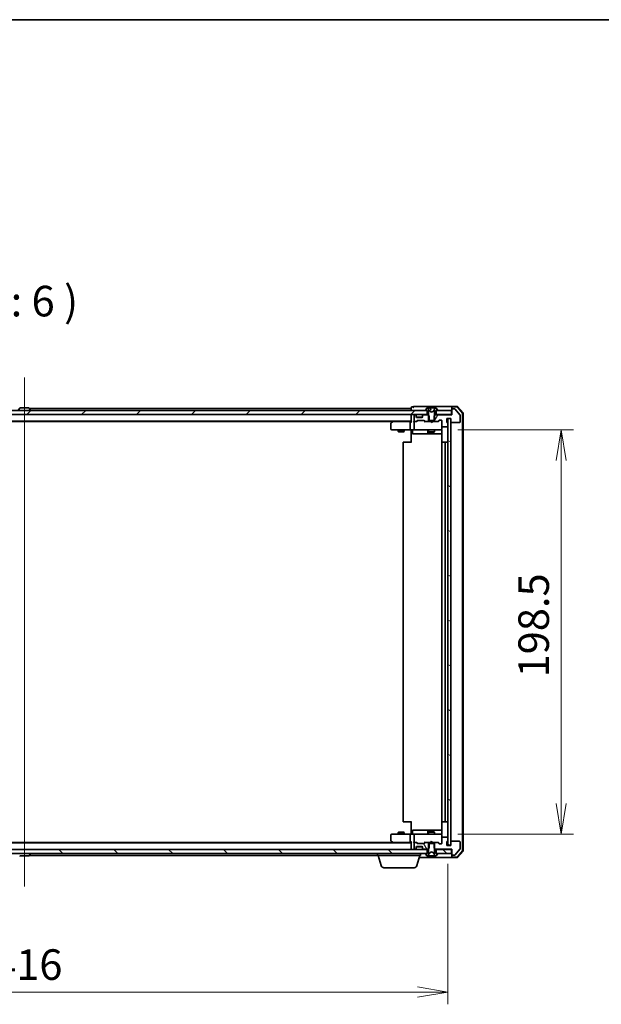
# Model space of a CAD drawing. Units: millimetres. Extents: x 7 to 8865, y 3 to 1690.
# Drawn here: x 1689 to 1975, y 1207 to 1690 of the extents above; entities that cross this region are included whole.
import ezdxf

# ---------------------------------------------------------------- set-up
doc = ezdxf.new("R2010")
doc.units = ezdxf.units.MM
doc.header["$LTSCALE"] = 0.5
doc.layers.get('Defpoints').update_dxf_attribs({"lineweight": 25})
for name, color, linetype, lineweight in [('Border (ISO)', 7, 'Continuous', 35), ('Centerline (ISO)', 131, 'Continuous', 18), ('Dimension (ISO)', 7, 'Continuous', 18), ('Dimension (ISO) @ 1', 7, 'Continuous', 18), ('Hatch (ISO)', 1, 'Continuous', 18), ('Symbol (ISO)', 7, 'Continuous', 18), ('Visible (ISO)', 7, 'Continuous', 35)]:
    doc.layers.add(name, color=color, linetype=linetype, lineweight=lineweight)
doc.styles.add('Note Text (TK)', font='MS PGothic.ttf')
doc.dimstyles.new('Default - Method 1b (TK)', dxfattribs={"dimscale": 0.5, "dimtxt": 2.5, "dimasz": 2.5, "dimexe": 1, "dimexo": 1.5, "dimgap": 1, "dimtad": 1, "dimrnd": 1e-08, "dimdsep": 46, "dimtxsty": 'Note Text (TK)', "dimblk": 'OPEN', "dimcen": 0.09, "dimdle": 5, "dimclrd": 100, "dimclre": 100, "dimclrt": 7, "dimadec": 1, "dimazin": 1, "dimtfac": 1, "dimtmove": 0, "dimatfit": 3, "dimldrblk": 'OPEN', "dimfxl": 1, "dimtolj": 1, "dimlwd": -1, "dimlwe": -1, "dimarcsym": 0})
pattern_1 = [(120.0002, (125.75, -44), (-16.49775, -9.52505), [])]
pattern_2 = [(135.0002, (125.75, -44), (-13.47033, -13.47043), [])]

# ---------------------------------------------------------------- blocks, each defined once
blk = doc.blocks.new('図面枠 tk図枠')
at = {"layer": 'Border (ISO)'}
blk.add_line((14.5, 289), (405.5, 289), dxfattribs=at)
blk = doc.blocks.new('_Open')
at = {"color": 0, "linetype": 'ByBlock', "lineweight": -2}
for p, q in [((-1, 0.167), (0, 0)), ((-1, -0.167), (0, 0)), ((0, 0), (-1, 0))]:
    blk.add_line(p, q, dxfattribs=at)
blk = doc.blocks.new('*D36')
at = {"layer": 'Defpoints', "color": 0}
for p in [(1483.71, 1284.7), (1899.71, 1284.7), (1899.71, 1212.7)]:
    blk.add_point(p, dxfattribs=at)
at = {"layer": 'Dimension (ISO)', "color": 100}
for p, q in [((1483.71, 1275.7), (1483.71, 1206.7)), ((1899.71, 1275.7), (1899.71, 1206.7)), ((1498.71, 1212.7), (1884.71, 1212.7))]:
    blk.add_line(p, q, dxfattribs=at)
at = {"layer": 'Dimension (ISO)', "color": 100, "xscale": 15, "yscale": 15, "zscale": 15, "rotation": 180}
blk.add_blockref('_Open', (1483.71, 1212.7), dxfattribs=at)
at = {"layer": 'Dimension (ISO)', "color": 100, "xscale": 15, "yscale": 15, "zscale": 15}
blk.add_blockref('_Open', (1899.71, 1212.7), dxfattribs=at)
at = {"layer": 'Dimension (ISO)', "color": 7, "insert": (1676.33, 1226.2), "char_height": 15, "attachment_point": 4, "style": 'Note Text (TK)'}
blk.add_mtext('\\A1;416', dxfattribs=at)
blk = doc.blocks.new('*D37')
at = {"layer": 'Defpoints', "color": 0}
for p in [(1895.53, 1488.7), (1895.53, 1290.2), (1955.35, 1290.2)]:
    blk.add_point(p, dxfattribs=at)
at = {"layer": 'Dimension (ISO)', "color": 100}
for p, q in [((1904.53, 1488.7), (1961.35, 1488.7)), ((1955.35, 1473.7), (1955.35, 1305.2)), ((1904.53, 1290.2), (1961.35, 1290.2))]:
    blk.add_line(p, q, dxfattribs=at)
at = {"layer": 'Dimension (ISO)', "color": 100, "xscale": 15, "yscale": 15, "zscale": 15}
for p, rotation in [((1955.35, 1488.7), 90), ((1955.35, 1290.2), 270)]:
    blk.add_blockref('_Open', p, dxfattribs=dict(at, rotation=rotation))
at = {"layer": 'Dimension (ISO)', "color": 7, "insert": (1941.85, 1367.12), "char_height": 15, "attachment_point": 4, "rotation": 90, "style": 'Note Text (TK)'}
blk.add_mtext('\\A1;198.5', dxfattribs=at)

msp = doc.modelspace()

# ---------------------------------------------------------------- hatches: boundary and pattern name
at = {"layer": 'Hatch (ISO)'}
h = msp.add_hatch(dxfattribs=at)
h.set_pattern_fill('ANSI31', color=256, scale=152.4, angle=14.9999778, style=0)
h.set_pattern_definition([(60, (125.75, -44), (-16.49778, 9.525), [])])
edge = h.paths.add_edge_path()
edge.add_ellipse((1902.01461, 1498.70144), major_axis=(-0.3, 0), ratio=1, start_angle=270, end_angle=360)
edge.add_line((1901.71461, 1498.70144), (1901.71461, 1496.00144))
edge.add_line((1901.71461, 1496.00144), (1893.44411, 1496.00144))
edge.add_line((1893.44411, 1496.00144), (1893.21461, 1495.77194))
edge.add_line((1893.21461, 1495.77194), (1892.94411, 1495.50144))
edge.add_line((1892.94411, 1495.50144), (1892.94411, 1493.20144))
edge.add_line((1892.94411, 1493.20144), (1892.94411, 1492.70144))
edge.add_line((1892.94411, 1492.70144), (1894.54035, 1492.70144))
edge.add_ellipse((1894.54035, 1493.00144), major_axis=(0.3, 0), ratio=1, start_angle=270, end_angle=315)
edge.add_line((1894.75248, 1492.78931), (1895.37675, 1493.41357))
edge.add_ellipse((1895.58888, 1493.20144), major_axis=(0.21213, 0.21213), ratio=1, start_angle=45, end_angle=90, ccw=False)
edge.add_line((1895.58888, 1493.50144), (1896.41461, 1493.50144))
edge.add_ellipse((1896.41461, 1493.20144), major_axis=(0.3, 0), ratio=1, start_angle=0, end_angle=90, ccw=False)
edge.add_line((1896.71461, 1493.20144), (1896.71461, 1490.50144))
edge.add_ellipse((1897.01461, 1490.50144), major_axis=(0, -0.3), ratio=1, start_angle=270, end_angle=360)
edge.add_line((1897.01461, 1490.20144), (1899.31461, 1490.20144))
edge.add_ellipse((1899.31461, 1490.50144), major_axis=(0.3, 0), ratio=1, start_angle=270, end_angle=360)
edge.add_line((1899.61461, 1490.50144), (1899.61461, 1490.9186))
edge.add_ellipse((1899.51461, 1491.20144), major_axis=(0.1, -0.28284), ratio=1, start_angle=0, end_angle=22.3390943)
edge.add_ellipse((1899.51461, 1491.20144), major_axis=(0.22361, 0.2), ratio=1, start_angle=270, end_angle=366.3793702)
edge.add_ellipse((1899.51461, 1491.20144), major_axis=(-0.22361, 0.2), ratio=1, start_angle=270, end_angle=292.3390943)
edge.add_line((1899.61461, 1491.48428), (1899.61461, 1491.93576))
edge.add_ellipse((1899.31461, 1491.93576), major_axis=(0, 0.3), ratio=1, start_angle=270, end_angle=340.5287794)
edge.add_ellipse((1899.51461, 1492.50144), major_axis=(-0.28284, 0.1), ratio=1, start_angle=19.4712206, end_angle=90, ccw=False)
edge.add_line((1899.21461, 1492.50144), (1899.21461, 1494.20144))
edge.add_line((1899.21461, 1494.20144), (1899.71461, 1494.20144))
edge.add_line((1899.71461, 1494.20144), (1901.21461, 1494.20144))
edge.add_line((1901.21461, 1494.20144), (1901.21461, 1492.50144))
edge.add_ellipse((1901.51461, 1492.50144), major_axis=(0, -0.3), ratio=1, start_angle=270, end_angle=360)
edge.add_line((1901.51461, 1492.20144), (1905.41461, 1492.20144))
edge.add_ellipse((1905.41461, 1492.50144), major_axis=(0.3, 0), ratio=1, start_angle=270, end_angle=360)
edge.add_line((1905.71461, 1492.50144), (1905.71461, 1495.89283))
edge.add_ellipse((1905.41461, 1495.89283), major_axis=(0, 0.3), ratio=1, start_angle=270, end_angle=309.8055711)
edge.add_line((1905.64508, 1496.08488), (1903.30457, 1498.8935))
edge.add_ellipse((1903.0741, 1498.70144), major_axis=(-0.19206, 0.23047), ratio=1, start_angle=270, end_angle=320.1944289)
edge.add_line((1903.0741, 1499.00144), (1902.01461, 1499.00144))
h = msp.add_hatch(dxfattribs=at)
h.set_pattern_fill('ANSI31', color=256, scale=152.4, style=0)
h.set_pattern_definition([(45, (125.75, -44), (-13.47038, 13.47038), [])])
h.paths.add_polyline_path([(1889.46461, 1496.20144), (1889.46461, 1498.20144), (1888.91461, 1498.20144), (1494.51461, 1498.20144), (1493.96461, 1498.20144), (1493.96461, 1496.20144)])
h = msp.add_hatch(dxfattribs=at)
h.set_pattern_fill('ANSI31', color=256, scale=152.4, angle=105.0002455, style=0)
h.set_pattern_definition([(150.0002, (125.75, -44), (-9.52493, -16.49782), [])])
h.paths.add_polyline_path([(1901.21461, 1494.20144), (1899.71461, 1494.20144), (1899.71461, 1491.42505), (1899.71461, 1490.97783), (1899.71461, 1287.92505), (1899.71461, 1287.47783), (1899.71461, 1284.70144), (1901.21461, 1284.70144), (1901.21461, 1286.40144), (1901.21461, 1492.50144)])
h = msp.add_hatch(dxfattribs=at)
h.set_pattern_fill('ANSI31', color=256, scale=152.4, angle=75.0001754, style=0)
h.set_pattern_definition(pattern_1)
edge = h.paths.add_edge_path()
edge.add_ellipse((1888.88888, 1285.90144), major_axis=(-0.3, 0), ratio=1, start_angle=270, end_angle=315)
edge.add_line((1888.67675, 1286.11357), (1888.35248, 1285.78931))
edge.add_ellipse((1888.14035, 1286.00144), major_axis=(-0.21213, -0.21213), ratio=1, start_angle=45, end_angle=90, ccw=False)
edge.add_line((1888.14035, 1285.70144), (1884.63888, 1285.70144))
edge.add_ellipse((1884.63888, 1286.00144), major_axis=(-0.3, 0), ratio=1, start_angle=45, end_angle=90, ccw=False)
edge.add_line((1884.42675, 1285.78931), (1884.10248, 1286.11357))
edge.add_ellipse((1883.89035, 1285.90144), major_axis=(-0.21213, 0.21213), ratio=1, start_angle=270, end_angle=315)
edge.add_line((1883.89035, 1286.20144), (1883.51461, 1286.20144))
edge.add_ellipse((1883.51461, 1285.90144), major_axis=(-0.3, 0), ratio=1, start_angle=270, end_angle=360)
edge.add_line((1883.21461, 1285.90144), (1883.21461, 1283.20144))
edge.add_ellipse((1883.51461, 1283.20144), major_axis=(0, -0.3), ratio=1, start_angle=270, end_angle=360)
edge.add_line((1883.51461, 1282.90144), (1883.59035, 1282.90144))
edge.add_ellipse((1883.59035, 1283.20144), major_axis=(0.3, 0), ratio=1, start_angle=270, end_angle=315)
edge.add_line((1883.80248, 1282.98931), (1884.12675, 1283.31357))
edge.add_ellipse((1883.91461, 1283.5257), major_axis=(0.21213, 0.21213), ratio=1, start_angle=270, end_angle=315)
edge.add_line((1884.21461, 1283.5257), (1884.21461, 1283.90144))
edge.add_ellipse((1884.51461, 1283.90144), major_axis=(0, 0.3), ratio=1, start_angle=0, end_angle=90, ccw=False)
edge.add_line((1884.51461, 1284.20144), (1886.91461, 1284.20144))
edge.add_ellipse((1886.91461, 1283.90144), major_axis=(0.3, 0), ratio=1, start_angle=0, end_angle=90, ccw=False)
edge.add_line((1887.21461, 1283.90144), (1887.21461, 1283.5257))
edge.add_ellipse((1887.51461, 1283.5257), major_axis=(0, -0.3), ratio=1, start_angle=270, end_angle=315)
edge.add_line((1887.30248, 1283.31357), (1887.62675, 1282.98931))
edge.add_ellipse((1887.83888, 1283.20144), major_axis=(0.21213, -0.21213), ratio=1, start_angle=270, end_angle=315)
edge.add_line((1887.83888, 1282.90144), (1889.98511, 1282.90144))
edge.add_line((1889.98511, 1282.90144), (1890.21461, 1283.13094))
edge.add_line((1890.21461, 1283.13094), (1890.48511, 1283.40144))
edge.add_line((1890.48511, 1283.40144), (1890.48511, 1285.70144))
edge.add_line((1890.48511, 1285.70144), (1890.48511, 1286.20144))
edge.add_line((1890.48511, 1286.20144), (1888.88888, 1286.20144))
h = msp.add_hatch(dxfattribs=at)
h.set_pattern_fill('ANSI31', color=256, scale=152.4, angle=75.0001754, style=0)
h.set_pattern_definition(pattern_1)
edge = h.paths.add_edge_path()
edge.add_ellipse((1894.51461, 1280.60144), major_axis=(0, 0.1), ratio=1, start_angle=270, end_angle=360)
edge.add_line((1894.51461, 1280.70144), (1893.96461, 1280.70144))
edge.add_line((1893.96461, 1280.70144), (1893.71461, 1280.70144))
edge.add_line((1893.71461, 1280.70144), (1893.21461, 1281.50144))
edge.add_line((1893.21461, 1281.50144), (1893.21461, 1283.13094))
edge.add_line((1893.21461, 1283.13094), (1893.21461, 1285.70144))
edge.add_line((1893.21461, 1285.70144), (1892.94411, 1285.70144))
edge.add_line((1892.94411, 1285.70144), (1890.48511, 1285.70144))
edge.add_line((1890.48511, 1285.70144), (1890.21461, 1285.70144))
edge.add_line((1890.21461, 1285.70144), (1890.21461, 1283.13094))
edge.add_line((1890.21461, 1283.13094), (1890.21461, 1281.50144))
edge.add_line((1890.21461, 1281.50144), (1889.71461, 1280.70144))
edge.add_line((1889.71461, 1280.70144), (1889.46461, 1280.70144))
edge.add_line((1889.46461, 1280.70144), (1888.91461, 1280.70144))
edge.add_ellipse((1888.91461, 1280.60144), major_axis=(-0.1, 0), ratio=1, start_angle=270, end_angle=360)
edge.add_line((1888.81461, 1280.60144), (1888.81461, 1280.56073))
edge.add_ellipse((1889.01461, 1280.56073), major_axis=(0, -0.2), ratio=1, start_angle=270, end_angle=303.0238676)
edge.add_line((1888.84693, 1280.45173), (1889.40546, 1279.59244))
edge.add_ellipse((1889.57315, 1279.70144), major_axis=(0.109, -0.16769), ratio=1, start_angle=270, end_angle=326.9761324)
edge.add_line((1889.57315, 1279.50144), (1889.65455, 1279.50144))
edge.add_ellipse((1889.65455, 1280.00144), major_axis=(0.5, 0), ratio=1, start_angle=270, end_angle=333.6082968)
edge.add_line((1890.10244, 1279.77919), (1890.74582, 1281.07573))
edge.add_ellipse((1890.7906, 1281.05351), major_axis=(0.02223, 0.04479), ratio=1, start_angle=54.3917032, end_angle=90, ccw=False)
edge.add_line((1890.76713, 1281.09765), (1891.71461, 1281.60144))
edge.add_line((1891.71461, 1281.60144), (1892.6621, 1281.09765))
edge.add_ellipse((1892.63862, 1281.05351), major_axis=(0.04415, -0.02347), ratio=1, start_angle=54.3917032, end_angle=90, ccw=False)
edge.add_line((1892.68341, 1281.07573), (1893.32679, 1279.77919))
edge.add_ellipse((1893.77468, 1280.00144), major_axis=(0.22225, -0.44789), ratio=1, start_angle=270, end_angle=333.6082968)
edge.add_line((1893.77468, 1279.50144), (1893.85608, 1279.50144))
edge.add_ellipse((1893.85608, 1279.70144), major_axis=(0.2, 0), ratio=1, start_angle=270, end_angle=326.9761324)
edge.add_line((1894.02377, 1279.59244), (1894.5823, 1280.45173))
edge.add_ellipse((1894.41461, 1280.56073), major_axis=(0.109, 0.16769), ratio=1, start_angle=270, end_angle=303.0238676)
edge.add_line((1894.61461, 1280.56073), (1894.61461, 1280.60144))
h = msp.add_hatch(dxfattribs=at)
h.set_pattern_fill('ANSI31', color=256, scale=152.4, angle=90.0002105, style=0)
h.set_pattern_definition(pattern_2)
h.paths.add_polyline_path([(1493.96461, 1282.70144), (1493.96461, 1280.70144), (1494.51461, 1280.70144), (1888.91461, 1280.70144), (1889.46461, 1280.70144), (1889.46461, 1282.70144)])
h = msp.add_hatch(dxfattribs=at)
h.set_pattern_fill('ANSI31', color=256, scale=152.4, angle=90.0002105, style=0)
h.set_pattern_definition(pattern_2)
h.paths.add_polyline_path([(1901.41461, 1280.70144), (1901.41461, 1282.70144), (1893.96461, 1282.70144), (1893.96461, 1280.70144), (1894.51461, 1280.70144)])

# ---------------------------------------------------------------- linework, layer by layer
at = {"layer": 'Centerline (ISO)', "linetype": 'Continuous'}
msp.add_line((1691.71461, 1514.40144), (1691.71461, 1264.50144), dxfattribs=at)
at = {"layer": 'Visible (ISO)'}
for p, q in [((1689.40546, 1499.31044), (1688.84693, 1498.45115)), ((1693.85608, 1499.40144), (1689.57315, 1499.40144)), ((1694.02377, 1499.31044), (1694.5823, 1498.45115)), ((1881.71461, 1499.20144), (1694.09461, 1499.20144)), ((1694.61461, 1498.30144), (1694.61461, 1498.34215)), ((1881.71461, 1499.60144), (1881.71461, 1499.20144)), ((1881.71461, 1499.20144), (1881.71461, 1498.90144)), ((1881.71461, 1498.90144), (1881.71461, 1498.20144)), ((1882.71461, 1499.90144), (1882.01461, 1499.90144)), ((1886.71461, 1500.20144), (1883.01461, 1500.20144)), ((1902.01461, 1500.20144), (1886.71461, 1500.20144)), ((1888.81461, 1498.34215), (1888.81461, 1498.30144)), ((1889.40546, 1499.31044), (1888.84693, 1498.45115)), ((1889.65455, 1499.40144), (1889.57315, 1499.40144)), ((1890.43627, 1499.40144), (1889.66234, 1499.40144)), ((1890.74582, 1497.82715), (1890.10244, 1499.12369)), ((1890.43627, 1499.40144), (1891.18723, 1499.40144)), ((1891.8936, 1499.40144), (1891.18723, 1499.40144)), ((1891.23704, 1499.3558), (1891.32561, 1498.34339)), ((1891.98782, 1499.40144), (1891.8936, 1499.40144)), ((1891.98782, 1499.40144), (1892.90932, 1499.40144)), ((1893.32679, 1499.12369), (1892.68341, 1497.82715)), ((1893.68606, 1499.40144), (1892.90932, 1499.40144)), ((1893.77468, 1499.40144), (1893.68606, 1499.40144)), ((1893.85608, 1499.40144), (1893.77468, 1499.40144)), ((1894.5823, 1498.45115), (1894.02377, 1499.31044)), ((1894.61461, 1498.30144), (1894.61461, 1498.34215)), ((1901.71461, 1499.60144), (1901.71461, 1499.90144)), ((1901.71461, 1499.60144), (1901.71461, 1498.70144)), ((1901.71461, 1498.70144), (1901.71461, 1496.00144)), ((1904.27572, 1500.20144), (1902.01461, 1500.20144)), ((1904.13683, 1499.90144), (1902.01461, 1499.90144)), ((1903.0741, 1499.00144), (1902.01461, 1499.00144)), ((1905.64508, 1496.08488), (1903.30457, 1498.8935)), ((1906.84337, 1496.87529), (1904.36558, 1499.79553)), ((1907.14337, 1496.98541), (1904.50448, 1500.09553)), ((1889.46461, 1498.20144), (1493.96461, 1498.20144)), ((1493.96461, 1496.20144), (1889.46461, 1496.20144)), ((1881.71461, 1496.20144), (1881.71461, 1495.90144)), ((1881.71461, 1495.90144), (1881.71461, 1492.61357)), ((1883.21461, 1495.70144), (1883.21461, 1493.00144)), ((1883.59035, 1496.00144), (1883.51461, 1496.00144)), ((1884.12675, 1495.78931), (1883.80248, 1496.11357)), ((1884.12675, 1495.58931), (1883.80248, 1495.91357)), ((1884.14719, 1495.76886), (1884.12675, 1495.78931)), ((1884.21461, 1495.37718), (1884.21461, 1495.57718)), ((1884.21461, 1495.00144), (1884.21461, 1495.37718)), ((1887.19746, 1494.90144), (1884.23177, 1494.90144)), ((1886.91461, 1494.70144), (1884.51461, 1494.70144)), ((1887.21461, 1495.57718), (1887.21461, 1495.37718)), ((1887.21461, 1495.37718), (1887.21461, 1495.00144)), ((1887.30248, 1495.78931), (1887.28204, 1495.76886)), ((1887.62675, 1496.11357), (1887.30248, 1495.78931)), ((1887.62675, 1495.91357), (1887.30248, 1495.58931)), ((1889.98511, 1496.00144), (1887.83888, 1496.00144)), ((1888.91461, 1498.20144), (1889.71461, 1498.20144)), ((1889.46461, 1496.20144), (1889.46461, 1498.20144)), ((1890.21461, 1496.20144), (1889.46461, 1496.20144)), ((1889.71461, 1498.20144), (1890.21461, 1497.40144)), ((1890.48511, 1495.50144), (1889.98511, 1496.00144)), ((1890.21461, 1496.00144), (1889.98511, 1496.00144)), ((1890.21461, 1497.40144), (1890.21461, 1493.20144)), ((1890.48511, 1492.70144), (1890.48511, 1495.50144)), ((1891.71461, 1497.30144), (1890.76713, 1497.80523)), ((1892.6621, 1497.80523), (1891.71461, 1497.30144)), ((1893.44411, 1496.00144), (1892.94411, 1495.50144)), ((1892.94411, 1495.50144), (1892.94411, 1492.70144)), ((1893.21461, 1497.40144), (1893.71461, 1498.20144)), ((1893.21461, 1493.20144), (1893.21461, 1497.40144)), ((1893.96461, 1496.20144), (1893.21461, 1496.20144)), ((1893.44411, 1496.00144), (1893.21461, 1496.00144)), ((1901.71461, 1496.00144), (1893.44411, 1496.00144)), ((1893.71461, 1498.20144), (1894.51461, 1498.20144)), ((1901.41461, 1498.20144), (1893.96461, 1498.20144)), ((1893.96461, 1498.20144), (1893.96461, 1496.20144)), ((1893.96461, 1496.20144), (1901.41461, 1496.20144)), ((1894.75248, 1492.78931), (1895.37675, 1493.41357)), ((1894.86461, 1492.70144), (1895.57673, 1493.41356)), ((1895.58888, 1493.50144), (1896.41461, 1493.50144)), ((1899.21461, 1492.50144), (1899.21461, 1494.20144)), ((1899.21461, 1494.20144), (1901.21461, 1494.20144)), ((1901.21461, 1494.20144), (1899.71461, 1494.20144)), ((1899.71461, 1494.20144), (1899.71461, 1284.70144)), ((1901.21461, 1494.20144), (1901.21461, 1492.50144)), ((1901.21461, 1284.70144), (1901.21461, 1494.20144)), ((1901.41461, 1496.20144), (1901.41461, 1498.20144)), ((1901.71461, 1496.20144), (1901.41461, 1496.20144)), ((1905.71461, 1492.50144), (1905.71461, 1495.89283)), ((1906.91461, 1282.22169), (1906.91461, 1496.68119)), ((1907.21461, 1282.11156), (1907.21461, 1496.79132)), ((1501.71461, 1492.90144), (1881.71461, 1492.90144)), ((1510.78128, 1492.70144), (1872.64795, 1492.70144)), ((1871.71461, 1491.85144), (1871.71461, 1489.00144)), ((1872.56795, 1492.64144), (1871.83461, 1492.09144)), ((1872.01461, 1488.70144), (1872.77801, 1488.70144)), ((1872.91461, 1492.90144), (1872.56795, 1492.64144)), ((1872.77801, 1492.40144), (1872.62241, 1492.55705)), ((1881.33888, 1492.70144), (1872.74795, 1492.70144)), ((1872.77801, 1488.70144), (1881.33888, 1488.70144)), ((1875.21461, 1488.70144), (1875.21461, 1487.85144)), ((1878.21461, 1488.70144), (1878.21461, 1487.85144)), ((1881.21461, 1492.40144), (1881.21461, 1489.00144)), ((1881.71461, 1492.70144), (1881.33888, 1492.70144)), ((1883.51461, 1488.70144), (1881.33888, 1488.70144)), ((1881.71461, 1488.4764), (1881.71461, 1488.6937)), ((1883.51461, 1492.70144), (1883.13888, 1492.70144)), ((1883.21461, 1492.40144), (1883.21461, 1489.00144)), ((1883.51461, 1492.70144), (1883.89035, 1492.70144)), ((1883.51461, 1488.70144), (1884.33283, 1488.70144)), ((1884.39071, 1492.70144), (1883.89035, 1492.70144)), ((1884.10248, 1492.78931), (1884.42675, 1493.11357)), ((1884.21461, 1492.70144), (1884.62673, 1493.11356)), ((1884.33283, 1488.70144), (1895.5292, 1488.70144)), ((1884.63888, 1493.20144), (1888.14035, 1493.20144)), ((1888.1525, 1493.11356), (1888.56461, 1492.70144)), ((1888.35248, 1493.11357), (1888.67675, 1492.78931)), ((1888.88888, 1492.70144), (1888.38852, 1492.70144)), ((1888.88888, 1492.70144), (1890.48511, 1492.70144)), ((1890.21461, 1493.20144), (1893.21461, 1493.20144)), ((1890.21461, 1488.70144), (1890.21461, 1487.65144)), ((1892.94411, 1492.70144), (1890.48511, 1492.70144)), ((1891.27461, 1492.64144), (1891.21461, 1492.70144)), ((1891.71461, 1492.20144), (1891.27461, 1492.64144)), ((1891.71461, 1492.20144), (1892.15461, 1492.64144)), ((1892.21461, 1492.70144), (1892.15461, 1492.64144)), ((1892.94411, 1492.70144), (1894.54035, 1492.70144)), ((1893.21461, 1488.70144), (1893.21461, 1487.65144)), ((1895.04071, 1492.70144), (1894.54035, 1492.70144)), ((1895.5292, 1488.70144), (1896.41461, 1488.70144)), ((1896.71461, 1493.20144), (1896.71461, 1490.50144)), ((1896.71461, 1489.00144), (1896.71461, 1490.50144)), ((1896.71461, 1488.97811), (1896.71461, 1489.00144)), ((1897.01461, 1490.20144), (1899.31461, 1490.20144)), ((1899.61461, 1491.48428), (1899.61461, 1491.93576)), ((1899.61461, 1490.50144), (1899.61461, 1490.9186)), ((1901.51461, 1492.20144), (1905.41461, 1492.20144)), ((1875.21461, 1487.85144), (1878.21461, 1487.85144)), ((1875.52134, 1487.69808), (1875.21461, 1487.85144)), ((1877.90789, 1487.69808), (1875.52134, 1487.69808)), ((1877.90789, 1487.69808), (1878.21461, 1487.85144)), ((1881.71461, 1488.4764), (1881.71461, 1488.20144)), ((1881.71461, 1482.40144), (1881.71461, 1488.20144)), ((1882.31592, 1488.40144), (1882.31592, 1487.00144)), ((1882.61592, 1486.70144), (1886.54557, 1486.70144)), ((1886.54557, 1486.70144), (1890.22009, 1486.70144)), ((1889.92009, 1488.40144), (1889.92009, 1487.00144)), ((1890.21461, 1487.65144), (1893.21461, 1487.65144)), ((1890.52134, 1487.49808), (1890.21461, 1487.65144)), ((1890.22009, 1486.70144), (1890.39166, 1486.70144)), ((1890.39166, 1486.70144), (1896.80444, 1486.70144)), ((1892.90789, 1487.49808), (1890.52134, 1487.49808)), ((1892.90789, 1487.49808), (1893.21461, 1487.65144)), ((1896.80444, 1488.20144), (1896.80444, 1482.61551)), ((1877.71461, 1482.40144), (1877.71461, 1296.50144)), ((1878.01461, 1482.70144), (1878.07319, 1482.70144)), ((1878.7803, 1482.70144), (1878.07319, 1482.70144)), ((1878.7803, 1482.70144), (1878.92172, 1482.70144)), ((1881.3004, 1482.70144), (1878.92172, 1482.70144)), ((1881.3004, 1482.70144), (1881.71461, 1482.70144)), ((1896.71461, 1482.40144), (1896.71461, 1296.50144)), ((1897.01461, 1482.70144), (1897.07319, 1482.70144)), ((1897.7803, 1482.70144), (1897.07319, 1482.70144)), ((1897.7803, 1482.70144), (1897.92172, 1482.70144)), ((1898.11461, 1482.70144), (1897.92172, 1482.70144)), ((1899.41461, 1482.70144), (1898.11461, 1482.70144)), ((1898.41461, 1296.50144), (1898.41461, 1482.40144)), ((1878.07319, 1296.20144), (1878.01461, 1296.20144)), ((1878.07319, 1296.20144), (1878.7803, 1296.20144)), ((1878.92172, 1296.20144), (1878.7803, 1296.20144)), ((1878.92172, 1296.20144), (1881.3004, 1296.20144)), ((1881.71461, 1296.20144), (1881.3004, 1296.20144)), ((1881.71461, 1290.70144), (1881.71461, 1296.50144)), ((1896.80444, 1296.28737), (1896.80444, 1290.70144)), ((1897.07319, 1296.20144), (1897.01461, 1296.20144)), ((1897.07319, 1296.20144), (1897.7803, 1296.20144)), ((1897.92172, 1296.20144), (1897.7803, 1296.20144)), ((1897.92172, 1296.20144), (1898.11461, 1296.20144)), ((1898.11461, 1296.20144), (1899.41461, 1296.20144)), ((1875.52134, 1291.2048), (1875.21461, 1291.05144)), ((1878.21461, 1291.05144), (1875.21461, 1291.05144)), ((1875.21461, 1290.20144), (1875.21461, 1291.05144)), ((1875.52134, 1291.2048), (1877.90789, 1291.2048)), ((1877.90789, 1291.2048), (1878.21461, 1291.05144)), ((1878.21461, 1290.20144), (1878.21461, 1291.05144)), ((1881.71461, 1290.70144), (1881.71461, 1290.42648)), ((1881.71461, 1290.20918), (1881.71461, 1290.42648)), ((1882.31592, 1290.50144), (1882.31592, 1291.90144)), ((1886.54557, 1292.20144), (1882.61592, 1292.20144)), ((1890.22009, 1292.20144), (1886.54557, 1292.20144)), ((1889.92009, 1291.90144), (1889.92009, 1290.50144)), ((1890.52134, 1291.4048), (1890.21461, 1291.25144)), ((1893.21461, 1291.25144), (1890.21461, 1291.25144)), ((1890.21461, 1290.20144), (1890.21461, 1291.25144)), ((1890.39166, 1292.20144), (1890.22009, 1292.20144)), ((1896.80444, 1292.20144), (1890.39166, 1292.20144)), ((1890.52134, 1291.4048), (1892.90789, 1291.4048)), ((1892.90789, 1291.4048), (1893.21461, 1291.25144)), ((1893.21461, 1290.20144), (1893.21461, 1291.25144)), ((1881.71461, 1286.00144), (1501.71461, 1286.00144)), ((1872.64795, 1286.20144), (1510.78128, 1286.20144)), ((1871.71461, 1289.90144), (1871.71461, 1287.05144)), ((1871.83461, 1286.81144), (1872.56795, 1286.26144)), ((1872.77801, 1290.20144), (1872.01461, 1290.20144)), ((1872.56795, 1286.26144), (1872.91461, 1286.00144)), ((1872.77801, 1286.50144), (1872.62241, 1286.34583)), ((1872.74795, 1286.20144), (1881.33888, 1286.20144)), ((1881.33888, 1290.20144), (1872.77801, 1290.20144)), ((1881.21461, 1289.90144), (1881.21461, 1286.50144)), ((1881.33888, 1290.20144), (1883.51461, 1290.20144)), ((1881.33888, 1286.20144), (1881.71461, 1286.20144)), ((1881.71461, 1286.28931), (1881.71461, 1283.00144)), ((1883.13888, 1286.20144), (1883.51461, 1286.20144)), ((1883.21461, 1289.90144), (1883.21461, 1286.50144)), ((1883.21461, 1285.90144), (1883.21461, 1283.20144)), ((1884.33283, 1290.20144), (1883.51461, 1290.20144)), ((1883.89035, 1286.20144), (1883.51461, 1286.20144)), ((1883.89035, 1286.20144), (1884.39071, 1286.20144)), ((1884.42675, 1285.78931), (1884.10248, 1286.11357)), ((1884.62673, 1285.78932), (1884.21461, 1286.20144)), ((1895.5292, 1290.20144), (1884.33283, 1290.20144)), ((1888.14035, 1285.70144), (1884.63888, 1285.70144)), ((1888.1525, 1285.78932), (1888.56461, 1286.20144)), ((1888.67675, 1286.11357), (1888.35248, 1285.78931)), ((1888.38852, 1286.20144), (1888.88888, 1286.20144)), ((1890.48511, 1286.20144), (1888.88888, 1286.20144)), ((1893.21461, 1285.70144), (1890.21461, 1285.70144)), ((1890.21461, 1285.70144), (1890.21461, 1281.50144)), ((1890.48511, 1283.40144), (1890.48511, 1286.20144)), ((1890.48511, 1286.20144), (1892.94411, 1286.20144)), ((1891.21461, 1286.20144), (1891.27461, 1286.26144)), ((1891.71461, 1286.70144), (1891.27461, 1286.26144)), ((1891.71461, 1286.70144), (1892.15461, 1286.26144)), ((1892.15461, 1286.26144), (1892.21461, 1286.20144)), ((1894.54035, 1286.20144), (1892.94411, 1286.20144)), ((1892.94411, 1286.20144), (1892.94411, 1283.40144)), ((1893.21461, 1281.50144), (1893.21461, 1285.70144)), ((1894.54035, 1286.20144), (1895.04071, 1286.20144)), ((1895.37675, 1285.48931), (1894.75248, 1286.11357)), ((1894.86461, 1286.20144), (1895.57673, 1285.48932)), ((1896.41461, 1290.20144), (1895.5292, 1290.20144)), ((1896.71461, 1289.90144), (1896.71461, 1289.92477)), ((1896.71461, 1288.40144), (1896.71461, 1289.90144)), ((1896.71461, 1288.40144), (1896.71461, 1285.70144)), ((1899.31461, 1288.70144), (1897.01461, 1288.70144)), ((1899.21461, 1284.70144), (1899.21461, 1286.40144)), ((1899.61461, 1287.98428), (1899.61461, 1288.40144)), ((1899.61461, 1286.96713), (1899.61461, 1287.4186)), ((1901.21461, 1286.40144), (1901.21461, 1284.70144)), ((1905.41461, 1286.70144), (1901.51461, 1286.70144)), ((1905.71461, 1283.01006), (1905.71461, 1286.40144)), ((1889.46461, 1282.70144), (1493.96461, 1282.70144)), ((1881.71461, 1283.00144), (1881.71461, 1282.70144)), ((1883.51461, 1282.90144), (1883.59035, 1282.90144)), ((1883.80248, 1282.98931), (1884.12675, 1283.31357)), ((1883.80248, 1282.78931), (1884.12675, 1283.11357)), ((1884.12675, 1283.11357), (1884.14719, 1283.13402)), ((1884.21461, 1283.5257), (1884.21461, 1283.90144)), ((1884.21461, 1283.3257), (1884.21461, 1283.5257)), ((1884.23177, 1284.00144), (1887.19746, 1284.00144)), ((1884.51461, 1284.20144), (1886.91461, 1284.20144)), ((1887.21461, 1283.90144), (1887.21461, 1283.5257)), ((1887.21461, 1283.5257), (1887.21461, 1283.3257)), ((1887.28204, 1283.13402), (1887.30248, 1283.11357)), ((1887.30248, 1283.31357), (1887.62675, 1282.98931)), ((1887.30248, 1283.11357), (1887.62675, 1282.78931)), ((1887.83888, 1282.90144), (1889.98511, 1282.90144)), ((1889.46461, 1280.70144), (1889.46461, 1282.70144)), ((1889.46461, 1282.70144), (1890.21461, 1282.70144)), ((1890.21461, 1281.50144), (1889.71461, 1280.70144)), ((1889.98511, 1282.90144), (1890.48511, 1283.40144)), ((1889.98511, 1282.90144), (1890.21461, 1282.90144)), ((1890.10244, 1279.77919), (1890.74582, 1281.07573)), ((1890.76713, 1281.09765), (1891.71461, 1281.60144)), ((1891.71461, 1281.60144), (1892.6621, 1281.09765)), ((1892.68341, 1281.07573), (1893.32679, 1279.77919)), ((1892.94411, 1283.40144), (1893.44411, 1282.90144)), ((1893.21461, 1282.90144), (1893.44411, 1282.90144)), ((1893.21461, 1282.70144), (1893.96461, 1282.70144)), ((1893.71461, 1280.70144), (1893.21461, 1281.50144)), ((1893.44411, 1282.90144), (1901.71461, 1282.90144)), ((1901.41461, 1282.70144), (1893.96461, 1282.70144)), ((1893.96461, 1282.70144), (1893.96461, 1280.70144)), ((1896.41461, 1285.40144), (1895.58888, 1285.40144)), ((1901.21461, 1284.70144), (1899.21461, 1284.70144)), ((1899.71461, 1284.70144), (1901.21461, 1284.70144)), ((1901.41461, 1282.70144), (1901.71461, 1282.70144)), ((1901.41461, 1280.70144), (1901.41461, 1282.70144)), ((1901.71461, 1282.90144), (1901.71461, 1280.20144)), ((1903.30457, 1280.00939), (1905.64508, 1282.818)), ((1904.36558, 1279.10735), (1906.84337, 1282.02759)), ((1904.50448, 1278.80735), (1907.14337, 1281.91747)), ((1493.96461, 1280.70144), (1889.46461, 1280.70144)), ((1689.57315, 1279.50144), (1693.85608, 1279.50144)), ((1694.02377, 1279.59244), (1694.5823, 1280.45173)), ((1694.09461, 1279.70144), (1865.21461, 1279.70144)), ((1694.61461, 1280.60144), (1694.61461, 1280.56073)), ((1865.21461, 1279.70144), (1865.21461, 1280.70144)), ((1886.21461, 1279.70144), (1865.21461, 1279.70144)), ((1866.89392, 1274.77042), (1865.41461, 1279.70144)), ((1884.53531, 1274.77042), (1886.01461, 1279.70144)), ((1885.71461, 1278.70144), (1886.71461, 1278.70144)), ((1886.21461, 1279.70144), (1886.21461, 1280.70144)), ((1886.71461, 1278.70144), (1902.01461, 1278.70144)), ((1888.81461, 1280.60144), (1888.81461, 1280.56073)), ((1888.84693, 1280.45173), (1889.40546, 1279.59244)), ((1889.71461, 1280.70144), (1888.91461, 1280.70144)), ((1889.57315, 1279.50144), (1889.65455, 1279.50144)), ((1889.65455, 1279.50144), (1889.69563, 1279.50144)), ((1889.69563, 1279.50144), (1890.47525, 1279.50144)), ((1891.3222, 1279.50144), (1890.47525, 1279.50144)), ((1891.3222, 1279.50144), (1891.3431, 1279.50144)), ((1891.3431, 1279.50144), (1892.12395, 1279.50144)), ((1892.12395, 1279.50144), (1892.13027, 1279.50144)), ((1892.96154, 1279.50144), (1892.13027, 1279.50144)), ((1892.96154, 1279.50144), (1893.7409, 1279.50144)), ((1894.51461, 1280.70144), (1893.71461, 1280.70144)), ((1893.7409, 1279.50144), (1893.77468, 1279.50144)), ((1893.77468, 1279.50144), (1893.85608, 1279.50144)), ((1893.96461, 1280.70144), (1901.41461, 1280.70144)), ((1894.02377, 1279.59244), (1894.5823, 1280.45173)), ((1894.61461, 1280.56073), (1894.61461, 1280.60144)), ((1901.71461, 1280.20144), (1901.71461, 1279.30144)), ((1901.71461, 1279.00144), (1901.71461, 1279.30144)), ((1902.01461, 1279.90144), (1903.0741, 1279.90144)), ((1902.01461, 1279.00144), (1904.13683, 1279.00144)), ((1902.01461, 1278.70144), (1904.27572, 1278.70144)), ((1883.09857, 1273.70144), (1868.33066, 1273.70144))]:
    msp.add_line(p, q, dxfattribs=at)
for centre, radius, start, end in [((1689.57315, 1499.20144), 0.2, 90, 146.9761324), ((1693.85608, 1499.20144), 0.2, 33.0238676, 90), ((1694.51461, 1498.30144), 0.1, 270, 0), ((1694.41461, 1498.34215), 0.2, 0, 33.0238676), ((1882.01461, 1499.60144), 0.3, 90, 180), ((1883.01461, 1499.90144), 0.3, 90, 180), ((1883.01461, 1499.90144), 0.3, 180, 270), ((1889.01461, 1498.34215), 0.2, 146.9761324, 180), ((1888.91461, 1498.30144), 0.1, 180, 270), ((1889.57315, 1499.20144), 0.2, 90, 146.9761324), ((1889.65455, 1498.90144), 0.5, 26.3917032, 90), ((1891.18723, 1499.35144), 0.05, 5, 90), ((1893.77468, 1498.90144), 0.5, 90, 153.6082968), ((1893.85608, 1499.20144), 0.2, 33.0238676, 90), ((1894.51461, 1498.30144), 0.1, 270, 0), ((1894.41461, 1498.34215), 0.2, 0, 33.0238676), ((1902.01461, 1499.90144), 0.3, 90, 180), ((1902.01461, 1499.60144), 0.3, 90, 180), ((1902.01461, 1498.70144), 0.3, 90, 180), ((1903.0741, 1498.70144), 0.3, 39.8055711, 90), ((1904.13683, 1499.60144), 0.3, 40.3141002, 90), ((1904.27572, 1499.90144), 0.3, 40.3141002, 90), ((1882.01461, 1495.90144), 0.3, 90, 180), ((1883.51461, 1495.70144), 0.3, 90, 180), ((1883.59035, 1495.90144), 0.3, 45, 90), ((1883.59035, 1495.70144), 0.3, 45, 90), ((1883.91461, 1495.57718), 0.3, 0, 45), ((1883.91461, 1495.37718), 0.3, 0, 45), ((1884.51461, 1495.00144), 0.3, 180, 270), ((1886.91461, 1495.00144), 0.3, 270, 0), ((1887.51461, 1495.57718), 0.3, 135, 180), ((1887.51461, 1495.37718), 0.3, 135, 180), ((1887.83888, 1495.90144), 0.3, 90, 135), ((1887.83888, 1495.70144), 0.3, 90, 135), ((1890.7906, 1497.84937), 0.05, 206.3917032, 242), ((1892.63862, 1497.84937), 0.05, 298, 333.6082968), ((1895.58888, 1493.20144), 0.3, 90, 135), ((1896.41461, 1493.20144), 0.3, 0, 90), ((1905.41461, 1495.89283), 0.3, 0, 39.8055711), ((1906.61461, 1496.68119), 0.3, 0, 40.3141002), ((1906.91461, 1496.79132), 0.3, 0, 40.3141002), ((1872.01461, 1491.85144), 0.3, 126.8698976, 180), ((1872.01461, 1489.00144), 0.3, 180, 270), ((1872.74795, 1492.40144), 0.3, 113.4379842, 126.8698976), ((1872.74795, 1492.40144), 0.3, 90, 113.4379842), ((1882.01592, 1488.40144), 0.3, 0, 90), ((1883.51461, 1493.00144), 0.3, 180, 270), ((1883.51461, 1492.40144), 0.3, 148.7555453, 180), ((1883.51461, 1489.00144), 0.3, 180, 270), ((1883.51461, 1492.40144), 0.3, 90, 113.4379956), ((1883.89035, 1493.00144), 0.3, 270, 315), ((1884.63888, 1492.90144), 0.3, 90, 135), ((1888.14035, 1492.90144), 0.3, 45, 90), ((1888.88888, 1493.00144), 0.3, 225, 270), ((1889.62009, 1488.40144), 0.3, 0, 90), ((1894.54035, 1493.00144), 0.3, 270, 315), ((1896.21461, 1488.20144), 0.5, 75.5224878, 90), ((1896.41461, 1488.97604), 0.3, 255.5224878, 0), ((1896.41461, 1489.00144), 0.3, 270, 0), ((1897.01461, 1490.50144), 0.3, 180, 270), ((1899.51461, 1492.50144), 0.3, 180, 250.5287794), ((1899.31461, 1490.50144), 0.3, 270, 0), ((1899.31461, 1491.93576), 0.3, 0, 70.5287794), ((1899.51461, 1491.20144), 0.3, 289.4712206, 70.5287794), ((1901.51461, 1492.50144), 0.3, 180, 270), ((1905.41461, 1492.50144), 0.3, 270, 0), ((1882.61592, 1487.00144), 0.3, 180, 270), ((1890.22009, 1487.00144), 0.3, 180, 270), ((1878.01461, 1482.40144), 0.3, 90, 180), ((1897.01461, 1482.40144), 0.3, 90, 180), ((1898.11461, 1482.40144), 0.3, 0, 90), ((1899.41461, 1482.40144), 0.3, 0, 90), ((1878.01461, 1296.50144), 0.3, 180, 270), ((1897.01461, 1296.50144), 0.3, 180, 270), ((1898.11461, 1296.50144), 0.3, 270, 0), ((1899.41461, 1296.50144), 0.3, 270, 0), ((1882.01592, 1290.50144), 0.3, 270, 0), ((1882.61592, 1291.90144), 0.3, 90, 180), ((1889.62009, 1290.50144), 0.3, 270, 0), ((1890.22009, 1291.90144), 0.3, 90, 180), ((1872.01461, 1289.90144), 0.3, 90, 180), ((1872.01461, 1287.05144), 0.3, 180, 233.1301024), ((1872.74795, 1286.50144), 0.3, 233.1301024, 246.5620213), ((1872.74795, 1286.50144), 0.3, 246.5620044, 270), ((1883.51461, 1289.90144), 0.3, 90, 180), ((1883.51461, 1286.50144), 0.3, 180, 211.2444547), ((1883.51461, 1285.90144), 0.3, 90, 180), ((1883.51461, 1286.50144), 0.3, 246.5620158, 270), ((1883.89035, 1285.90144), 0.3, 45, 90), ((1884.63888, 1286.00144), 0.3, 225, 270), ((1888.14035, 1286.00144), 0.3, 270, 315), ((1888.88888, 1285.90144), 0.3, 90, 135), ((1894.54035, 1285.90144), 0.3, 45, 90), ((1896.21461, 1290.70144), 0.5, 270, 284.4775122), ((1896.41461, 1289.92684), 0.3, 0, 104.4775122), ((1896.41461, 1289.90144), 0.3, 0, 90), ((1896.41461, 1285.70144), 0.3, 270, 0), ((1897.01461, 1288.40144), 0.3, 90, 180), ((1899.51461, 1286.40144), 0.3, 109.4712206, 180), ((1899.31461, 1288.40144), 0.3, 0, 90), ((1899.31461, 1286.96713), 0.3, 289.4712206, 0), ((1899.51461, 1287.70144), 0.3, 289.4712206, 70.5287794), ((1901.51461, 1286.40144), 0.3, 90, 180), ((1905.41461, 1286.40144), 0.3, 0, 90), ((1882.01461, 1283.00144), 0.3, 180, 270), ((1883.51461, 1283.20144), 0.3, 180, 270), ((1883.59035, 1283.20144), 0.3, 270, 315), ((1883.59035, 1283.00144), 0.3, 270, 315), ((1883.91461, 1283.5257), 0.3, 315, 0), ((1883.91461, 1283.3257), 0.3, 315, 0), ((1884.51461, 1283.90144), 0.3, 90, 180), ((1886.91461, 1283.90144), 0.3, 0, 90), ((1887.51461, 1283.5257), 0.3, 180, 225), ((1887.51461, 1283.3257), 0.3, 180, 225), ((1887.83888, 1283.20144), 0.3, 225, 270), ((1887.83888, 1283.00144), 0.3, 225, 270), ((1890.7906, 1281.05351), 0.05, 118, 153.6082968), ((1892.63862, 1281.05351), 0.05, 26.3917032, 62), ((1895.58888, 1285.70144), 0.3, 225, 270), ((1905.41461, 1283.01006), 0.3, 320.1944289, 0), ((1906.61461, 1282.22169), 0.3, 319.6858998, 0), ((1906.91461, 1282.11156), 0.3, 319.6858998, 0), ((1689.57315, 1279.70144), 0.2, 213.0238676, 270), ((1693.85608, 1279.70144), 0.2, 270, 326.9761324), ((1694.51461, 1280.60144), 0.1, 0, 90), ((1694.41461, 1280.56073), 0.2, 326.9761324, 0), ((1888.91461, 1280.60144), 0.1, 90, 180), ((1889.01461, 1280.56073), 0.2, 180, 213.0238676), ((1889.57315, 1279.70144), 0.2, 213.0238676, 270), ((1889.65455, 1280.00144), 0.5, 270, 333.6082968), ((1893.77468, 1280.00144), 0.5, 206.3917032, 270), ((1893.85608, 1279.70144), 0.2, 270, 326.9761324), ((1894.51461, 1280.60144), 0.1, 0, 90), ((1894.41461, 1280.56073), 0.2, 326.9761324, 0), ((1902.01461, 1280.20144), 0.3, 180, 270), ((1902.01461, 1279.30144), 0.3, 180, 270), ((1902.01461, 1279.00144), 0.3, 180, 270), ((1903.0741, 1280.20144), 0.3, 270, 320.1944289), ((1904.13683, 1279.30144), 0.3, 270, 319.6858998), ((1904.27572, 1279.00144), 0.3, 270, 319.6858998), ((1868.33066, 1275.20144), 1.5, 196.6992442, 270), ((1883.09857, 1275.20144), 1.5, 270, 343.3007558)]:
    msp.add_arc(centre, radius, start, end, dxfattribs=at)
for centre, major_axis, ratio, start_param, end_param in [((1895.78891, 1493.20144), (-0.30004, 0), 0.999850756, 4.71238898, 5.497861771), ((1872.77801, 1492.42399), (0.24115, 0.48229), 0.37002441, 1.47901306, 1.753739894), ((1881.33888, 1492.40144), (0, -0.3), 0.414213562, 3.141592654, 4.71238898), ((1881.33888, 1489.00144), (0, -0.3), 0.414213562, 4.71238898, 6.283185307), ((1882.01461, 1492.40144), (0.27716, -0.27716), 0.414213562, 3.534291735, 4.319689899), ((1882.83888, 1492.40144), (-0.27716, -0.27716), 0.414213562, 4.319689899, 5.105088062), ((1883.13888, 1492.40144), (-0.42426, 0), 0.707106781, 4.71238898, 5.497787144), ((1883.51461, 1492.42399), (-0.25155, 0.48303), 0.33843751, 1.121615625, 1.396342459), ((1883.54684, 1492.40144), (-0.64874, 0.20444), 0.33843751, 4.818639154, 5.053070364), ((1884.49384, 1492.40144), (0.12456, -0.29583), 0.400410446, 2.331066929, 2.974568038), ((1884.83891, 1492.90144), (-0.30004, 0), 0.999850756, 4.71238898, 5.497861771), ((1887.94032, 1492.90144), (0.30004, 0), 0.999850756, 0.785323536, 1.570796327), ((1888.28539, 1492.40144), (-0.12456, -0.29583), 0.400410446, 3.308617269, 3.952118378), ((1895.14384, 1492.40144), (0.12456, -0.29583), 0.400410446, 2.331066929, 2.974568038), ((1872.77801, 1286.47889), (0.24115, -0.48229), 0.37002441, 4.529445413, 4.804172247), ((1881.33888, 1289.90144), (0, -0.3), 0.414213562, 3.141592654, 4.71238898), ((1881.33888, 1286.50144), (0, -0.3), 0.414213562, 4.71238898, 6.283185307), ((1882.01461, 1286.50144), (0.27716, 0.27716), 0.414213562, 1.963495408, 2.748893572), ((1882.83888, 1286.50144), (-0.27716, 0.27716), 0.414213562, 1.178097245, 1.963495408), ((1883.13888, 1286.50144), (-0.42426, 0), 0.707106781, 0.785398163, 1.570796327), ((1883.51461, 1286.47889), (-0.25155, -0.48303), 0.33843751, 4.886842848, 5.161569682), ((1883.54684, 1286.50144), (-0.64874, -0.20444), 0.33843751, 1.230115039, 1.464546153), ((1884.49384, 1286.50144), (0.12456, 0.29583), 0.400410446, 3.308617269, 3.952118378), ((1884.83891, 1286.00144), (-0.30004, 0), 0.999850756, 0.785323536, 1.570796327), ((1887.94032, 1286.00144), (0.30004, 0), 0.999850756, 4.71238898, 5.497861771), ((1888.28539, 1286.50144), (-0.12456, 0.29583), 0.400410446, 2.331066929, 2.974568038), ((1895.14384, 1286.50144), (0.12456, 0.29583), 0.400410446, 3.308617269, 3.952118378), ((1895.78891, 1285.70144), (-0.30004, 0), 0.999850756, 0.785323536, 1.570796327)]:
    msp.add_ellipse(centre, major_axis=major_axis, ratio=ratio, start_param=start_param, end_param=end_param, dxfattribs=at)
for points, knots in [([(1872.62862, 1492.67669), (1872.62766, 1492.67429), (1872.62676, 1492.67171), (1872.62151, 1492.65449), (1872.61898, 1492.63513), (1872.61857, 1492.59792), (1872.6198, 1492.57713), (1872.62241, 1492.55705)], [0.38103121919, 0.38103121919, 0.38103121919, 0.38103121919, 0.38274190298, 0.38274190298, 0.39176165425, 0.39176165425, 0.39855363814, 0.39855363814, 0.39855363814, 0.39855363814]), ([(1880.55207, 1488.70144), (1880.62144, 1488.70144), (1880.69329, 1488.69893), (1880.84166, 1488.69199), (1880.91823, 1488.68757), (1881.07522, 1488.68023), (1881.15564, 1488.67738), (1881.31755, 1488.67546), (1881.39895, 1488.67642), (1881.55923, 1488.68145), (1881.63806, 1488.68546), (1881.71461, 1488.68945)], [0, 0, 0, 0, 0.0229543492, 0.0229543492, 0.0459086984, 0.0459086984, 0.0688630477, 0.0688630477, 0.0918173969, 0.0918173969, 0.1147717461, 0.1147717461, 0.1147717461, 0.1147717461]), ([(1883.39529, 1492.67669), (1883.38903, 1492.67397), (1883.38295, 1492.67108), (1883.35045, 1492.65432), (1883.3213, 1492.63284), (1883.28515, 1492.59587), (1883.26979, 1492.57628), (1883.25813, 1492.55705)], [0.25088676602, 0.25088676602, 0.25088676602, 0.25088676602, 0.25287796936, 0.25287796936, 0.26195841823, 0.26195841823, 0.26838803202, 0.26838803202, 0.26838803202, 0.26838803202]), ([(1896.43518, 1488.6767), (1896.44948, 1488.67227), (1896.4633, 1488.66737), (1896.53696, 1488.6379), (1896.60294, 1488.59578), (1896.67255, 1488.52934), (1896.69501, 1488.50391), (1896.71461, 1488.4764)], [0.09062677251, 0.09062677251, 0.09062677251, 0.09062677251, 0.09485430726, 0.09485430726, 0.11442593183, 0.11442593183, 0.12372128714, 0.12372128714, 0.12372128714, 0.12372128714]), ([(1896.80444, 1488.20144), (1896.80444, 1488.26169), (1896.78925, 1488.33237), (1896.7522, 1488.41703), (1896.73496, 1488.44785), (1896.71461, 1488.4764)], [0.1514440253, 0.1514440253, 0.1514440253, 0.1514440253, 0.16951832421, 0.16951832421, 0.17916676345, 0.17916676345, 0.17916676345, 0.17916676345]), ([(1896.71461, 1290.42648), (1896.69501, 1290.39897), (1896.67255, 1290.37355), (1896.60294, 1290.30711), (1896.53696, 1290.26498), (1896.4633, 1290.23551), (1896.44948, 1290.23061), (1896.43518, 1290.22619)], [-0.12372128714, -0.12372128714, -0.12372128714, -0.12372128714, -0.11442593183, -0.11442593183, -0.09485430726, -0.09485430726, -0.09062677251, -0.09062677251, -0.09062677251, -0.09062677251]), ([(1896.71461, 1290.42648), (1896.73496, 1290.45503), (1896.7522, 1290.48585), (1896.78925, 1290.57051), (1896.80444, 1290.64119), (1896.80444, 1290.70144)], [0.12372128714, 0.12372128714, 0.12372128714, 0.12372128714, 0.13336972638, 0.13336972638, 0.1514440253, 0.1514440253, 0.1514440253, 0.1514440253]), ([(1872.62862, 1286.22619), (1872.62754, 1286.22891), (1872.62655, 1286.2318), (1872.62158, 1286.24856), (1872.61879, 1286.27005), (1872.61868, 1286.30701), (1872.61992, 1286.3266), (1872.62241, 1286.34583)], [0.25088676602, 0.25088676602, 0.25088676602, 0.25088676602, 0.25287796936, 0.25287796936, 0.26195841823, 0.26195841823, 0.26838803202, 0.26838803202, 0.26838803202, 0.26838803202]), ([(1880.55207, 1290.20144), (1880.62144, 1290.20144), (1880.69329, 1290.20395), (1880.84166, 1290.21089), (1880.91823, 1290.21531), (1881.07522, 1290.22265), (1881.15564, 1290.2255), (1881.31755, 1290.22742), (1881.39895, 1290.22646), (1881.55923, 1290.22143), (1881.63806, 1290.21742), (1881.71461, 1290.21343)], [0, 0, 0, 0, 0.0229543492, 0.0229543492, 0.0459086984, 0.0459086984, 0.0688630477, 0.0688630477, 0.0918173969, 0.0918173969, 0.1147717461, 0.1147717461, 0.1147717461, 0.1147717461]), ([(1883.39529, 1286.22619), (1883.38975, 1286.22859), (1883.38426, 1286.23117), (1883.35035, 1286.24839), (1883.3241, 1286.26775), (1883.28678, 1286.30496), (1883.27031, 1286.32575), (1883.25813, 1286.34583)], [0.38103121919, 0.38103121919, 0.38103121919, 0.38103121919, 0.38274190298, 0.38274190298, 0.39176165425, 0.39176165425, 0.39855363814, 0.39855363814, 0.39855363814, 0.39855363814])]:
    msp.add_open_spline(points, degree=3, knots=knots, dxfattribs=at)

# ---------------------------------------------------------------- block references
at = {"xscale": 6, "yscale": 6, "zscale": 6}
msp.add_blockref('図面枠 tk図枠', (125.75, -44), dxfattribs=at)

# ---------------------------------------------------------------- texts
at = {"layer": 'Symbol (ISO)', "color": 7, "insert": (1620.96736, 1539.68788), "char_height": 15, "attachment_point": 7, "style": 'Note Text (TK)'}
msp.add_mtext('A-A ( 1 : 6 )', dxfattribs=at)

# ---------------------------------------------------------------- dimensions: what is measured, and where the dimension line sits
at = {"layer": 'Dimension (ISO) @ 1', "color": 100}
dim = msp.add_linear_dim(base=(1955.34778, 1290.20144), p1=(1895.5292, 1488.70144), p2=(1895.5292, 1290.20144), angle=270, dimstyle='Default - Method 1b (TK)', override={"dimscale": 1, "dimtxt": 15, "dimasz": 15, "dimexe": 6, "dimexo": 9, "dimgap": 6, "dimdec": 2, "dimcen": 0.54, "dimtol": 0, "dimlim": 0, "dimtp": 0, "dimtm": 0, "dimtdec": 2, "dimtix": 0, "dimtofl": 0, "dimtmove": 0, "dimatfit": 1}, dxfattribs=at)
dim.commit()
dim.dimension.update_dxf_attribs({"geometry": '*D37', "text_midpoint": (1955.34778, 1389.45144), "dimtype": 128})
dim = msp.add_linear_dim(base=(1899.71461, 1212.70144), p1=(1483.71461, 1284.70144), p2=(1899.71461, 1284.70144), dimstyle='Default - Method 1b (TK)', override={"dimscale": 1, "dimtxt": 15, "dimasz": 15, "dimexe": 6, "dimexo": 9, "dimgap": 6, "dimdec": 2, "dimcen": 0.54, "dimtol": 0, "dimlim": 0, "dimtp": 0, "dimtm": 0, "dimtdec": 2, "dimtix": 0, "dimtofl": 0, "dimtmove": 0, "dimatfit": 1}, dxfattribs=at)
dim.commit()
dim.dimension.update_dxf_attribs({"geometry": '*D36', "text_midpoint": (1691.71461, 1212.70144), "dimtype": 128})

doc.saveas('drawing.dxf')
